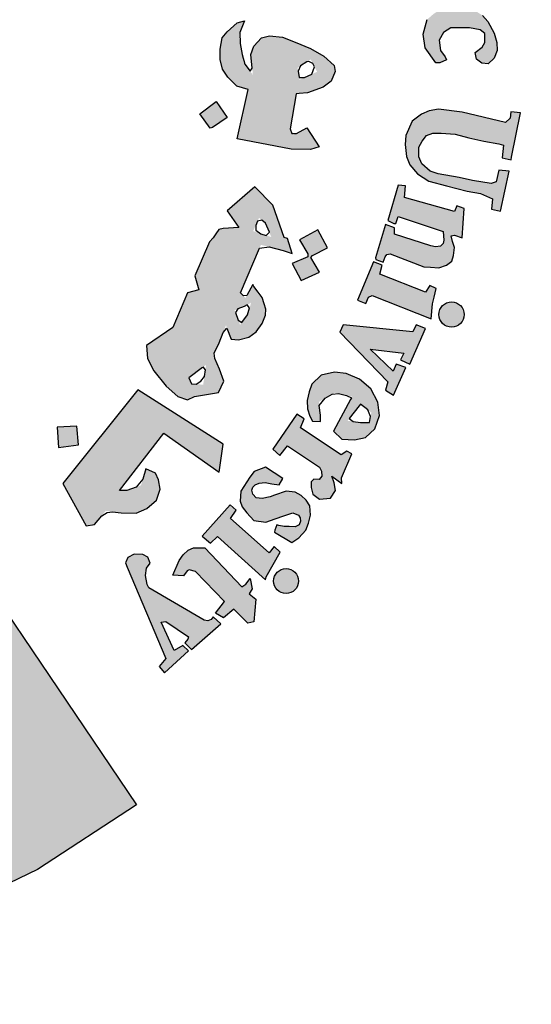
# Model space of a CAD drawing. Units: inches. Extents: x -349 to 1096, y -646 to 115.
# Drawn here: x 1089 to 1090, y -598 to -595 of the extents above; entities that cross this region are included whole.
import ezdxf

# ---------------------------------------------------------------- set-up
doc = ezdxf.new("R2010")
doc.units = ezdxf.units.IN
doc.header["$MEASUREMENT"] = 0

# ---------------------------------------------------------------- blocks, each defined once
blk = doc.blocks.new('شعار ملون')
h = blk.add_hatch(color=7)
edge = h.paths.add_edge_path()
edge.add_arc((65.5061, 16.3166), 3.9933, 75.0164, 310.5614)
edge.add_line((68.1028, 13.2829), (68.9242, 12.0693))
edge.add_line((68.9242, 12.0693), (68.4048, 11.7305))
edge.add_line((68.4048, 11.7305), (67.8539, 11.4657))
edge.add_line((67.8539, 11.4657), (67.5394, 12.0977))
edge.add_line((67.5394, 12.0977), (67.0332, 11.9209))
edge.add_line((67.0332, 11.9209), (66.2724, 11.7457))
edge.add_line((66.2724, 11.7457), (66.388, 11.0567))
edge.add_line((66.388, 11.0567), (64.8673, 11.0261))
edge.add_line((64.8673, 11.0261), (64.9509, 11.7192))
edge.add_line((64.9509, 11.7192), (64.6475, 11.7601))
edge.add_line((64.6475, 11.7601), (64.1857, 11.8574))
edge.add_line((64.1857, 11.8574), (63.669, 12.0199))
edge.add_line((63.669, 12.0199), (63.392, 11.3722))
edge.add_line((63.392, 11.3722), (62.7071, 11.6785))
edge.add_line((62.7071, 11.6785), (62.0673, 12.0703))
edge.add_line((62.0673, 12.0703), (62.5178, 12.6266))
edge.add_line((62.5178, 12.6266), (62.0195, 13.0299))
edge.add_line((62.0195, 13.0299), (61.5794, 13.4959))
edge.add_line((61.5794, 13.4959), (60.9874, 13.0707))
edge.add_line((60.9874, 13.0707), (60.517, 13.753))
edge.add_line((60.517, 13.753), (60.2292, 14.3022))
edge.add_line((60.2292, 14.3022), (60.9205, 14.5661))
edge.add_line((60.9205, 14.5661), (60.7118, 15.1517))
edge.add_line((60.7118, 15.1517), (60.5881, 15.7609))
edge.add_line((60.5881, 15.7609), (59.8467, 15.6771))
edge.add_line((59.8467, 15.6771), (59.867, 17.0975))
edge.add_line((59.867, 17.0975), (60.6058, 16.9952))
edge.add_line((60.6058, 16.9952), (60.7609, 17.6455))
edge.add_line((60.7609, 17.6455), (60.9723, 18.1812))
edge.add_line((60.9723, 18.1812), (60.2889, 18.4623))
edge.add_line((60.2889, 18.4623), (60.6437, 19.0957))
edge.add_line((60.6437, 19.0957), (61.0888, 19.6829))
edge.add_line((61.0888, 19.6829), (61.6617, 19.2345))
edge.add_line((61.6617, 19.2345), (62.0506, 19.6319))
edge.add_line((62.0506, 19.6319), (62.6251, 20.0804))
edge.add_line((62.6251, 20.0804), (62.1904, 20.6474))
edge.add_line((62.1904, 20.6474), (62.8411, 21.023))
edge.add_line((62.8411, 21.023), (63.5175, 21.3048))
edge.add_line((63.5175, 21.3048), (63.7929, 20.6577))
edge.add_line((63.7929, 20.6577), (64.4896, 20.8447))
edge.add_line((64.4896, 20.8447), (65.0759, 20.9257))
edge.add_line((65.0759, 20.9257), (65.0193, 21.6212))
edge.add_line((65.0193, 21.6212), (66.5385, 21.5526))
edge.add_line((66.5385, 21.5526), (66.5385, 20.1741))
h = blk.add_hatch(color=1)
h.paths.add_polyline_path([(67.7279, 20.5076), (67.7464, 20.5466), (67.7068, 20.57), (67.7019, 20.5931), (67.9066, 21.0742), (67.8263, 21.0785), (67.746, 21.1014), (67.7337, 21.0733), (67.7578, 21.0471), (67.7628, 21.0257), (67.6038, 20.6369), (67.5914, 20.6288), (67.562, 20.6301), (67.5619, 20.6229), (67.5437, 20.6231), (67.5325, 20.5942)])
h.paths.add_polyline_path([(68.3565, 20.4792), (68.3655, 20.5283), (68.3625, 20.567), (68.3342, 20.5893), (68.3014, 20.5893), (68.2865, 20.5714), (68.285, 20.5387), (68.3104, 20.4896), (68.3402, 20.4376), (68.3536, 20.387), (68.3402, 20.3305), (68.3163, 20.3007), (68.2746, 20.274), (68.2239, 20.271), (68.1852, 20.2799), (68.1405, 20.2993), (68.1018, 20.329), (68.072, 20.3677), (68.1152, 20.4822), (68.1569, 20.4718), (68.1509, 20.4153), (68.1539, 20.3825), (68.1733, 20.3349), (68.2016, 20.329), (68.2359, 20.3513), (68.2374, 20.3855), (68.209, 20.4301), (68.1807, 20.4852), (68.1733, 20.5521), (68.1956, 20.6027), (68.2329, 20.6354), (68.2865, 20.6473), (68.3238, 20.6454), (68.3598, 20.6322), (68.4047, 20.6007), (68.4319, 20.5706), (68.4032, 20.4752)])
h.paths.add_polyline_path([(68.5391, 20.5176), (68.5637, 20.5633), (68.6869, 20.5586), (68.6869, 20.5387), (68.627, 20.4555), (68.688, 20.4134), (68.6845, 20.3888), (68.6798, 20.3762), (68.6619, 20.371), (68.5994, 20.4138), (68.4788, 20.2235), (68.473, 20.2021), (68.482, 20.1808), (68.4968, 20.1628), (68.5264, 20.1628), (68.5297, 20.1382), (68.5133, 20.1291), (68.4681, 20.125), (68.4221, 20.1308), (68.3867, 20.1537), (68.3596, 20.1906), (68.3621, 20.2341), (68.3654, 20.2595), (68.4955, 20.4675), (68.4983, 20.4772), (68.4652, 20.4944), (68.4848, 20.5262), (68.5088, 20.5272)])
h.paths.add_polyline_path([(68.8615, 20.3071), (68.717, 20.3679), (68.6943, 20.3463), (68.7149, 20.3236), (68.7149, 20.2978), (68.5746, 20.1021), (68.5302, 20.1179), (68.5076, 20.0931), (68.67, 19.9631), (68.6996, 19.9989), (68.6752, 20.0181), (68.6726, 20.0412)])
edge = h.paths.add_edge_path()
edge.add_arc((68.8693, 20.4173), 0.0648, 0, 360)
h.paths.add_polyline_path([(68.7064, 19.9672), (68.7231, 19.9849), (68.7478, 19.9672), (68.7684, 19.98), (68.9175, 20.1635), (68.915, 20.1772), (68.8914, 20.1996), (68.915, 20.2269), (69.058, 20.1623), (69.0207, 20.1263), (69.0774, 20.115), (69.113, 20.1046), (69.1442, 20.0807), (69.1627, 20.0452), (69.1657, 19.998), (69.1593, 19.954), (69.0071, 19.7783), (69.0015, 19.7606), (69.0058, 19.7472), (69.0259, 19.7356), (68.9966, 19.7003), (68.8502, 19.8221), (68.8733, 19.8544), (68.8929, 19.8422), (68.9148, 19.8428), (69.0521, 20.0151), (69.0559, 20.0409), (69.0451, 20.0604), (69.0289, 20.0734), (69.0088, 20.0766), (68.9953, 20.0734), (68.8469, 19.9092), (68.844, 19.8934), (68.8469, 19.8838), (68.8613, 19.8646), (68.835, 19.8337), (68.6951, 19.9542)])
h.paths.add_polyline_path([(69.8907, 18.689), (70.288, 18.9123), (70.2633, 18.9426), (70.2976, 18.9662), (70.3998, 18.8511), (70.4129, 18.847), (69.9549, 18.5818), (69.9433, 18.5717), (69.9679, 18.5348), (69.9266, 18.5058), (69.8161, 18.6927), (69.8426, 18.7131), (69.8575, 18.714), (69.882, 18.6856)])
h.paths.add_polyline_path([(70.3503, 18.5044), (70.264, 18.6867), (70.2275, 18.6721), (70.2348, 18.6225), (70.0054, 18.3949), (69.9823, 18.377), (69.9584, 18.3741), (69.9289, 18.3791), (69.9072, 18.3828), (69.8891, 18.3923), (69.8738, 18.4068), (69.8521, 18.4171), (69.8332, 18.4125), (69.8126, 18.3986), (69.8044, 18.3862), (69.7987, 18.3649), (69.7993, 18.3423), (69.8007, 18.3339), (69.8103, 18.3187), (69.8198, 18.3069), (69.835, 18.3019), (70.0368, 18.3328), (70.0877, 18.3401), (70.3585, 18.3594), (70.3916, 18.3264), (70.4336, 18.3401), (70.3625, 18.4869), (70.3278, 18.4716), (70.3334, 18.4159), (70.1564, 18.3941), (70.2809, 18.5152), (70.3003, 18.5095), (70.3156, 18.4853)])
h.paths.add_polyline_path([(70.4002, 18.2638), (70.1642, 18.161), (70.1278, 18.1117), (70.1217, 18.0663), (70.1355, 18.0346), (70.1566, 18.0124), (70.2022, 17.9553), (70.2445, 17.9891), (70.2149, 18.0155), (70.2149, 18.042), (70.2276, 18.0726), (70.4456, 18.1529), (70.4753, 18.0864), (70.5102, 18.0853), (70.5282, 18.1022), (70.4954, 18.173), (70.6056, 18.2241), (70.6076, 18.2396), (70.506, 18.3041), (70.453, 18.2861), (70.4373, 18.3095), (70.4065, 18.3153), (70.3778, 18.3028)])
h.paths.add_polyline_path([(70.6109, 17.4571), (70.6333, 17.4898), (70.6398, 17.528), (70.6268, 17.5634), (70.5885, 17.57), (70.5268, 17.5662), (70.4624, 17.542), (70.4259, 17.5103), (70.4091, 17.4823), (70.4063, 17.4385), (70.4343, 17.4021), (70.4614, 17.3863), (70.4758, 17.3772), (70.4426, 17.3395), (70.4159, 17.3455), (70.3703, 17.3758), (70.3422, 17.4053), (70.3265, 17.4274), (70.3142, 17.4611), (70.3142, 17.495), (70.3175, 17.5371), (70.3307, 17.5718), (70.3629, 17.6114), (70.4075, 17.6426), (70.4442, 17.6565), (70.4779, 17.6609), (70.508, 17.6616), (70.5601, 17.6594), (70.5997, 17.6484), (70.64, 17.6191), (70.6723, 17.5928), (70.6972, 17.5481), (70.7155, 17.5064), (70.7141, 17.469), (70.7119, 17.4434), (70.7001, 17.4215), (70.6752, 17.4097), (70.6539, 17.4127), (70.6299, 17.416), (70.6121, 17.4376)])
h.paths.add_polyline_path([(70.429, 17.2916), (70.8692, 17.3626), (70.8678, 17.4084), (70.9093, 17.4129), (70.9522, 17.2886), (70.9671, 17.2649), (70.7299, 17.2279), (70.7653, 17.1882), (70.7842, 17.1464), (70.7869, 17.1169), (70.7712, 17.0837), (70.7463, 17.0532), (70.7324, 17.0403), (70.7121, 17.0274), (70.6813, 17.0078), (70.4765, 16.9749), (70.4643, 16.9692), (70.467, 16.9292), (70.4151, 16.9287), (70.3897, 17.1247), (70.4166, 17.1258), (70.4356, 17.1267), (70.4495, 17.0904), (70.6774, 17.1255), (70.6918, 17.1393), (70.6988, 17.1583), (70.6959, 17.1767), (70.6913, 17.1929), (70.6849, 17.2079), (70.674, 17.2159), (70.6608, 17.2182), (70.4397, 17.1803), (70.4391, 17.1446), (70.3901, 17.1343), (70.3555, 17.3342), (70.3936, 17.3401), (70.4096, 17.3336), (70.4132, 17.3017), (70.4183, 17.2916)])
h.paths.add_polyline_path([(70.4629, 16.9178), (70.4229, 16.9162), (70.4319, 16.7152), (70.4792, 16.7168), (70.4792, 16.7502), (70.7318, 16.7689), (70.7441, 16.7404), (70.7457, 16.7119), (70.7261, 16.694), (70.709, 16.6867), (70.6933, 16.68), (70.4898, 16.668), (70.4788, 16.6778), (70.4801, 16.7028), (70.4334, 16.7028), (70.4397, 16.5079), (70.4917, 16.5079), (70.4891, 16.5364), (70.4995, 16.5559), (70.5203, 16.5624), (70.7479, 16.565), (70.7922, 16.5871), (70.8182, 16.6221), (70.8338, 16.6676), (70.8221, 16.7078), (70.8052, 16.7312), (70.7804, 16.7559), (70.7681, 16.7702), (70.8176, 16.7689), (70.8265, 16.774), (70.7863, 16.8837), (70.7846, 16.9279), (70.7436, 16.9279), (70.7387, 16.8902), (70.7291, 16.8832), (70.4656, 16.8703)])
h.paths.add_polyline_path([(70.6965, 16.004), (70.7329, 16.0302), (70.747, 16.0554), (70.747, 16.1028), (70.7228, 16.1219), (70.6662, 16.133), (70.5693, 16.133), (70.5309, 16.1078), (70.5077, 16.0685), (70.5148, 16.0141), (70.54, 15.9808), (70.5471, 15.9647), (70.5118, 15.9485), (70.4905, 15.9485), (70.435, 16.0272), (70.4239, 16.0997), (70.4451, 16.1756), (70.4774, 16.2039), (70.5198, 16.2321), (70.5804, 16.2492), (70.6471, 16.2462), (70.6865, 16.2281), (70.7349, 16.1968), (70.7622, 16.1656), (70.7955, 16.1051), (70.8097, 16.0547), (70.8117, 16.0143), (70.7955, 15.973), (70.7652, 15.9436), (70.7319, 15.9466), (70.7036, 15.9678)])
h.paths.add_polyline_path([(70.887, 15.4565), (70.9337, 15.6878), (70.8834, 15.6931), (70.8798, 15.6591), (70.8545, 15.6366), (70.6282, 15.6909), (70.504, 15.7068), (70.4562, 15.6988), (70.4163, 15.6813), (70.3669, 15.6447), (70.3335, 15.5684), (70.3303, 15.5222), (70.3367, 15.4602), (70.3542, 15.4157), (70.394, 15.3679), (70.4546, 15.3298), (70.547, 15.3059), (70.6553, 15.2789), (70.7238, 15.2661), (70.7875, 15.2388), (70.7811, 15.1847), (70.8289, 15.1736), (70.8748, 15.3826), (70.8205, 15.3884), (70.8055, 15.3261), (70.7801, 15.3182), (70.6818, 15.3341), (70.612, 15.349), (70.5031, 15.3693), (70.4615, 15.3818), (70.4167, 15.4208), (70.4022, 15.4574), (70.4022, 15.5074), (70.4189, 15.5397), (70.4412, 15.5686), (70.4746, 15.5819), (70.518, 15.5819), (70.5915, 15.5763), (70.6638, 15.5574), (70.7417, 15.5397), (70.8196, 15.5252), (70.8441, 15.5185), (70.8386, 15.4519), (70.8842, 15.4427)])
h.paths.add_polyline_path([(70.6277, 15.0338), (70.6387, 15.1868), (70.6008, 15.201), (70.5882, 15.171), (70.3274, 15.2452), (70.3322, 15.3067), (70.294, 15.3096), (70.239, 15.1253), (70.2704, 15.1096), (70.2813, 15.1096), (70.293, 15.1462), (70.5284, 15.0675), (70.5323, 15.0224), (70.5284, 15.0037), (70.5152, 14.9897), (70.4887, 14.9874), (70.4637, 14.9928), (70.2743, 15.0535), (70.2735, 15.0862), (70.2275, 15.1041), (70.1747, 14.93), (70.177, 14.9211), (70.2157, 14.9075), (70.225, 14.9353), (70.2343, 14.9473), (70.2523, 14.9506), (70.427, 14.8832), (70.4633, 14.8804), (70.5066, 14.8776), (70.5458, 14.8916), (70.5738, 14.9125), (70.5822, 14.9418), (70.5891, 14.9837), (70.578, 15.0144), (70.571, 15.0451), (70.5875, 15.0483)])
h.paths.add_polyline_path([(70.3695, 14.5418), (70.0059, 14.5784), (69.9876, 14.5406), (70.239, 14.2812), (70.2268, 14.2373), (70.2683, 14.2105), (70.3341, 14.3555), (70.2829, 14.3737), (70.267, 14.3372), (70.1462, 14.4517), (70.3232, 14.431), (70.3049, 14.3957), (70.3537, 14.3737), (70.4366, 14.5601), (70.3878, 14.5796)])
h.paths.add_polyline_path([(70.0242, 13.9189), (69.9958, 13.8986), (69.7828, 14.0408), (69.8018, 14.0881), (69.7625, 14.1112), (69.6377, 13.9297), (69.6736, 13.8966), (69.7143, 13.9467), (69.8809, 13.8352), (69.8914, 13.8143), (69.8933, 13.7878), (69.88, 13.7707), (69.8524, 13.7716), (69.8382, 13.7574), (69.8382, 13.7286), (69.8459, 13.6935), (69.882, 13.6669), (69.9399, 13.6736), (69.9656, 13.7124), (69.958, 13.7532), (69.9466, 13.7883), (69.9979, 13.7494), (69.9969, 13.7788), (70.0511, 13.905)])
h.paths.add_polyline_path([(69.6897, 13.7759), (69.5988, 13.8355), (69.5391, 13.8119), (69.5173, 13.7825), (69.4699, 13.7088), (69.4661, 13.6577), (69.4775, 13.6274), (69.5021, 13.5962), (69.5381, 13.5556), (69.6007, 13.548), (69.649, 13.5641), (69.6944, 13.5811), (69.7418, 13.5962), (69.7712, 13.5839), (69.7797, 13.5699), (69.7827, 13.552), (69.7745, 13.5333), (69.7535, 13.5236), (69.7236, 13.5243), (69.6967, 13.5251), (69.669, 13.5296), (69.6578, 13.5326), (69.6481, 13.5057), (69.6458, 13.4945), (69.7363, 13.4407), (69.773, 13.4646), (69.8104, 13.5049), (69.8246, 13.5423), (69.835, 13.5841), (69.8306, 13.6319), (69.8111, 13.6625), (69.7849, 13.6864), (69.7543, 13.7043), (69.7064, 13.7088), (69.6458, 13.6893), (69.6226, 13.6789), (69.5815, 13.6714), (69.5498, 13.6746), (69.5321, 13.6941), (69.5275, 13.7145), (69.5323, 13.73), (69.5452, 13.7417), (69.5655, 13.7509), (69.5971, 13.7546), (69.6328, 13.7476), (69.6707, 13.7425)])
h.paths.add_polyline_path([(69.3836, 13.1332), (69.2322, 13.2885), (69.1998, 13.2979), (69.1883, 13.2927), (69.1695, 13.2666), (69.1142, 13.2708), (69.1477, 13.3471), (69.1677, 13.3771), (69.1944, 13.4005), (69.2228, 13.4122), (69.2813, 13.4122), (69.4751, 13.2087), (69.4952, 13.2237), (69.5186, 13.2521), (69.5297, 13.1991), (69.5141, 13.1728), (69.5487, 13.1448), (69.5376, 13.0258), (69.5059, 13.0192), (69.4334, 13.0929), (69.3793, 13.0469), (69.3371, 13.0706)])
h.paths.add_polyline_path([(69.6029, 13.2612), (69.6756, 13.3911), (69.6451, 13.4198), (69.6181, 13.3861), (69.4154, 13.5665), (69.4458, 13.6104), (69.4145, 13.638), (69.2678, 13.4741), (69.3112, 13.4375), (69.347, 13.4724), (69.5998, 13.2458)])
h.paths.add_polyline_path([(70.4656, 14.6103), (70.473, 14.6894), (70.4812, 14.7231), (70.4923, 14.7683), (70.4586, 14.7842), (70.4359, 14.7505), (70.1977, 14.8448), (70.2102, 14.8907), (70.1651, 14.9083), (70.0811, 14.7078), (70.1249, 14.6902), (70.1377, 14.723), (70.1578, 14.7327)])
h.paths.add_polyline_path([(69.0776, 12.835), (69.0426, 12.7918), (69.071, 12.7602), (69.1959, 12.875), (69.1668, 12.9028), (69.1207, 12.8765), (69.0525, 13.025), (69.078, 13.0283), (69.1955, 12.9479), (69.1931, 12.9356), (69.1774, 12.9159), (69.212, 12.8822), (69.3657, 13.016), (69.3251, 13.0524), (69.314, 13.0382), (69.2972, 13.0305), (69.2775, 13.0351), (68.9875, 13.2035), (68.98, 13.2219), (68.9707, 13.2684), (68.9765, 13.3067), (68.9952, 13.3334), (68.9824, 13.3637), (68.9568, 13.3776), (68.9114, 13.3799), (68.8788, 13.3625), (68.866, 13.3346), (68.8753, 13.3114)])
edge = h.paths.add_edge_path()
edge.add_arc((69.7067, 13.2391), 0.0651, 0, 360)
edge = h.paths.add_edge_path()
edge.add_arc((70.5729, 14.6328), 0.0661, 0, 360)
edge = h.paths.add_edge_path()
edge.add_arc((70.9258, 16.3868), 0.0645, 0, 360)
h.paths.add_polyline_path([(70.8271, 16.3279), (70.8062, 16.484), (70.7549, 16.482), (70.7549, 16.4396), (70.4899, 16.4383), (70.4835, 16.4833), (70.4385, 16.4858), (70.4385, 16.2804), (70.4886, 16.2791), (70.4912, 16.3215), (70.5156, 16.3356)])
h = blk.add_hatch(color=1)
h.paths.add_polyline_path([(67.3941, 20.3318), (67.2853, 20.2887), (67.3182, 20.1903), (67.429, 20.2272)])
h.paths.add_polyline_path([(69.7274, 18.0189), (69.6282, 18.0577), (69.5906, 17.965), (69.6822, 17.9249)])
h.paths.add_polyline_path([(69.964, 17.2045), (69.8785, 17.2708), (69.812, 17.1764), (69.8931, 17.1258), (69.8391, 17.0584), (69.9303, 16.9909), (69.9927, 17.0754), (69.9167, 17.1314), (69.9167, 17.1465)])
h.paths.add_polyline_path([(68.62, 13.9508), (68.6123, 14.0484), (68.5093, 14.0445), (68.5158, 13.9379)])
h.paths.add_polyline_path([(69.1268, 18.9925), (69.1389, 19.1036), (69.0261, 19.114), (69.0249, 19.0036)])
h.paths.add_polyline_path([(69.37, 18.4137), (69.3688, 18.4306), (69.3611, 18.4468), (69.3491, 18.4534), (69.3356, 18.4514), (69.3279, 18.4429), (69.3264, 18.4341), (69.331, 18.4214), (69.3418, 18.4117), (69.3538, 18.4044), (69.3634, 18.3956), (69.3561, 18.3817), (69.3437, 18.3767), (69.3264, 18.3728), (69.297, 18.3879), (69.2689, 18.441), (69.2594, 18.4691), (69.2625, 18.4907), (69.2724, 18.495), (69.2916, 18.495), (69.2976, 18.489), (69.2997, 18.4725), (69.3027, 18.4619), (69.3125, 18.4689), (69.3137, 18.4844), (69.3198, 18.4996), (69.3326, 18.506), (69.3588, 18.5036), (69.3762, 18.4996), (69.3856, 18.4871), (69.3978, 18.4735), (69.406, 18.4525), (69.4042, 18.436), (69.399, 18.4245), (69.3856, 18.4147)])
h.paths.add_polyline_path([(69.4981, 16.5596), (69.4284, 16.6146), (69.4863, 16.6818), (69.4143, 16.7506), (69.3498, 16.6766), (69.4119, 16.611), (69.3571, 16.5474), (69.4346, 16.4792)])
h.paths.add_polyline_path([(69.3991, 15.664), (69.3214, 15.6102), (69.3097, 15.6081), (69.255, 15.682), (69.3411, 15.7475)])
h.paths.add_polyline_path([(69.9227, 14.9816), (69.8735, 15.0759), (69.7777, 15.0242), (69.8208, 14.9496), (69.8199, 14.9343), (69.7394, 14.8999), (69.7863, 14.8109), (69.8812, 14.8549), (69.8371, 14.9305), (69.8448, 14.941)])
edge = h.paths.add_edge_path()
edge.add_line((67.6174, 19.6431), (67.5326, 19.6136))
edge.add_line((67.5326, 19.6136), (67.506, 19.7104))
edge.add_line((67.506, 19.7104), (67.4026, 19.682))
edge.add_line((67.4026, 19.682), (67.4356, 19.5774))
edge.add_line((67.4356, 19.5774), (67.5266, 19.606))
edge.add_line((67.5266, 19.606), (67.5557, 19.5105))
edge.add_line((67.5557, 19.5105), (67.6509, 19.5478))
edge.add_line((67.6509, 19.5478), (67.6176, 19.6432))
h = blk.add_hatch(color=1)
h.paths.add_polyline_path([(69.7598, 15.7879), (69.8187, 15.793), (69.9014, 15.8224), (69.9422, 15.8527), (69.9631, 15.903), (69.958, 15.9353), (69.9039, 15.9845), (69.8353, 16.0242), (69.7535, 16.0578), (69.6885, 16.0831), (69.6199, 16.0903), (69.5777, 16.0795), (69.538, 16.0362), (69.5224, 15.993), (69.5332, 15.8864), (69.4838, 15.9507), (69.4593, 16.0949), (69.4887, 16.1684), (69.4502, 16.1576), (69.3984, 16.1115), (69.3719, 16.0791), (69.3623, 16.0214), (69.3623, 15.9674), (69.3743, 15.9156), (69.401, 15.8738), (69.4495, 15.8272), (69.5079, 15.8095), (69.4509, 15.5513), (69.7337, 15.4979), (69.8346, 15.4964), (69.8804, 15.5101), (69.8147, 15.6093), (69.7421, 15.5693), (69.728, 15.6036)])
h.paths.add_polyline_path([(69.7672, 15.9229), (69.8353, 15.9669), (69.8693, 15.9024), (69.7762, 15.8605)], flags=16)
h = blk.add_hatch(color=1)
h.paths.add_polyline_path([(69.2497, 14.7626), (69.1912, 14.7468), (69.1135, 14.5646), (68.9759, 14.4715), (68.9805, 14.4031), (69.0153, 14.3379), (69.0787, 14.2579), (69.1396, 14.2051), (69.191, 14.1861), (69.2267, 14.204), (69.2804, 14.2137), (69.3535, 14.2251), (69.3811, 14.2851), (69.3584, 14.3467), (69.3262, 14.4217), (69.3567, 14.4846), (69.3921, 14.577), (69.4186, 14.5035), (69.4584, 14.5009), (69.5123, 14.515), (69.5495, 14.5419), (69.5816, 14.5854), (69.5995, 14.629), (69.6005, 14.661), (69.5924, 14.6883), (69.5813, 14.7217), (69.561, 14.75), (69.5317, 14.7899), (69.494, 14.7189), (69.4682, 14.7464), (69.575, 14.997), (69.7371, 14.9571), (69.7148, 15.0313), (69.6969, 15.0358), (69.6367, 15.2046), (69.5426, 15.3008), (69.3981, 15.1748), (69.46, 15.0878), (69.3778, 15.0825), (69.3551, 15.0768), (69.3382, 15.0553), (69.3257, 15.0339), (69.3053, 15.0124), (69.2296, 14.8348)])
h.paths.add_polyline_path([(69.4869, 14.6754), (69.5236, 14.695), (69.5047, 14.6309), (69.4658, 14.5791), (69.4369, 14.6555)], flags=16)
h.paths.add_polyline_path([(69.212, 14.2703), (69.1979, 14.3012), (69.2883, 14.3703), (69.273, 14.266)], flags=16)
h.paths.add_polyline_path([(69.5653, 15.1384), (69.5994, 15.111), (69.6293, 15.0381), (69.5344, 15.069)], flags=16)
h = blk.add_hatch(color=1)
h.paths.add_polyline_path([(69.9545, 14.0224), (69.9979, 13.9812), (70.0644, 13.9778), (70.1232, 13.9897), (70.1718, 14.0348), (70.1956, 14.1054), (70.1874, 14.1748), (70.1497, 14.2447), (70.0904, 14.2943), (70.0205, 14.3244), (69.9602, 14.3308), (69.8902, 14.3158), (69.8407, 14.2696), (69.8278, 14.2287), (69.817, 14.1836), (69.8191, 14.1395), (69.831, 14.1019), (69.845, 14.0761), (69.887, 14.0739), (69.887, 14.1062), (69.878, 14.176), (69.962, 14.2243), (70.053, 14.2039)])
h.paths.add_polyline_path([(70.0901, 14.1562), (70.0968, 14.1647), (70.1529, 14.1203), (70.1413, 14.0626), (70.0278, 14.0775)], flags=16)
blk.add_hatch(color=1).paths.add_polyline_path([(69.0669, 14.0126), (69.3569, 13.8081), (69.3766, 13.9554), (68.9313, 14.2393), (68.5381, 13.7496), (68.6607, 13.5286), (68.7041, 13.535), (68.7632, 13.6067), (68.843, 13.5953), (68.9215, 13.5937), (68.9787, 13.6182), (69.0293, 13.6622), (69.0473, 13.7193), (69.0391, 13.7683), (69.0228, 13.8041), (68.9734, 13.8258), (68.9474, 13.74), (68.8735, 13.7129), (68.8342, 13.7129)])
blk.add_lwpolyline([(66.5385, 20.1741, 1.65682), (68.1028, 13.2829), (68.9242, 12.0693), (68.4048, 11.7305), (67.8539, 11.4657), (67.5394, 12.0977), (67.0332, 11.9209), (66.2724, 11.7457), (66.388, 11.0567), (64.8673, 11.0261), (64.9509, 11.7192), (64.6475, 11.7601)], format="xyb")
at = {"color": 1}
for points in [[(70.6965, 16.004), (70.7329, 16.0302), (70.747, 16.0554), (70.747, 16.1028), (70.7228, 16.1219), (70.6662, 16.133), (70.5693, 16.133), (70.5309, 16.1078), (70.5077, 16.0685), (70.5148, 16.0141), (70.54, 15.9808), (70.5471, 15.9647), (70.5118, 15.9485), (70.4905, 15.9485), (70.435, 16.0272), (70.4239, 16.0997), (70.4451, 16.1756)], [(70.7349, 16.1968), (70.7622, 16.1656), (70.7955, 16.1051), (70.8097, 16.0547), (70.8117, 16.0143), (70.7955, 15.973), (70.7652, 15.9436), (70.7319, 15.9466), (70.7036, 15.9678), (70.6965, 16.004)], [(69.8147, 15.6093), (69.8804, 15.5101), (69.8346, 15.4964), (69.7337, 15.4979), (69.4509, 15.5513), (69.5079, 15.8095), (69.4495, 15.8272), (69.401, 15.8738), (69.3743, 15.9156), (69.3623, 15.9674), (69.3623, 16.0214), (69.3719, 16.0791), (69.3984, 16.1115), (69.4502, 16.1576), (69.4887, 16.1684), (69.4646, 16.1083), (69.467, 16.0494), (69.4766, 15.993), (69.4911, 15.9413), (69.5188, 15.9052), (69.5296, 15.9221), (69.5224, 15.993), (69.538, 16.0362), (69.5777, 16.0795), (69.6199, 16.0903), (69.6885, 16.0831), (69.7535, 16.0578), (69.8353, 16.0242), (69.9039, 15.9845), (69.958, 15.9353), (69.9631, 15.903), (69.9422, 15.8527), (69.9014, 15.8224), (69.8187, 15.793), (69.775, 15.7892), (69.7598, 15.7879), (69.728, 15.6036), (69.7376, 15.5803), (69.762, 15.5803), (69.8147, 15.6093)], [(69.815, 15.9538), (69.783, 15.9331), (69.7698, 15.9049), (69.7745, 15.872), (69.8037, 15.8729), (69.8414, 15.8898), (69.8556, 15.9284), (69.8461, 15.9463), (69.8254, 15.9566), (69.815, 15.9538)], [(69.3991, 15.664), (69.3214, 15.6102), (69.3097, 15.6081), (69.255, 15.682), (69.3411, 15.7475), (69.3991, 15.664)], [(70.887, 15.4565), (70.9337, 15.6878), (70.8834, 15.6931), (70.8798, 15.6591), (70.8545, 15.6366), (70.6282, 15.6909), (70.504, 15.7068), (70.4562, 15.6988), (70.4163, 15.6813), (70.3669, 15.6447), (70.3335, 15.5684), (70.3303, 15.5222), (70.3367, 15.4602), (70.3542, 15.4157), (70.394, 15.3679), (70.4546, 15.3298), (70.547, 15.3059), (70.6553, 15.2789), (70.7238, 15.2661), (70.7875, 15.2388), (70.7811, 15.1847), (70.8289, 15.1736), (70.8748, 15.3826), (70.8205, 15.3884), (70.8055, 15.3261), (70.7801, 15.3182), (70.6818, 15.3341), (70.612, 15.349), (70.5031, 15.3693), (70.4615, 15.3818), (70.4167, 15.4208), (70.4022, 15.4574), (70.4022, 15.5074), (70.4189, 15.5397), (70.4412, 15.5686), (70.4746, 15.5819), (70.518, 15.5819), (70.5915, 15.5763), (70.6638, 15.5574), (70.7417, 15.5397), (70.8196, 15.5252), (70.8441, 15.5185), (70.8386, 15.4519), (70.8842, 15.4427), (70.887, 15.4565)], [(69.191, 14.1861), (69.2267, 14.204), (69.2804, 14.2137), (69.3535, 14.2251), (69.3811, 14.2851), (69.3584, 14.3467), (69.334, 14.4035), (69.3307, 14.4311), (69.3567, 14.4846), (69.3779, 14.5398), (69.3974, 14.5625), (69.4186, 14.5035), (69.4584, 14.5009), (69.5123, 14.515), (69.5495, 14.5419), (69.5816, 14.5854), (69.5995, 14.629), (69.6005, 14.661), (69.5924, 14.6883), (69.5813, 14.7217), (69.561, 14.75), (69.5387, 14.7803), (69.5387, 14.7803), (69.5322, 14.7908), (69.5012, 14.7324), (69.4832, 14.7304), (69.4682, 14.7464), (69.5677, 14.9797), (69.6184, 14.9863), (69.6922, 14.9682), (69.7386, 14.952), (69.7148, 15.0313), (69.6969, 15.0358), (69.6367, 15.2046), (69.5426, 15.3008), (69.3981, 15.1748), (69.46, 15.0878), (69.3778, 15.0825), (69.3551, 15.0768), (69.3382, 15.0553), (69.3257, 15.0339), (69.3053, 15.0124), (69.2296, 14.8348), (69.2497, 14.7626), (69.1912, 14.7468), (69.1135, 14.5646), (68.9759, 14.4715), (68.9805, 14.4031), (69.0153, 14.3379), (69.0787, 14.2579), (69.1396, 14.2051), (69.191, 14.1861)], [(70.6277, 15.0338), (70.6387, 15.1868), (70.6008, 15.201), (70.5882, 15.171), (70.3274, 15.2452), (70.3322, 15.3067), (70.294, 15.3096), (70.239, 15.1253), (70.2704, 15.1096), (70.2813, 15.1096), (70.293, 15.1462), (70.5284, 15.0675), (70.5323, 15.0224), (70.5284, 15.0037), (70.5152, 14.9897), (70.4887, 14.9874), (70.4637, 14.9928), (70.2743, 15.0535), (70.2735, 15.0862), (70.2275, 15.1041), (70.1747, 14.93), (70.177, 14.9211), (70.2157, 14.9075), (70.225, 14.9353), (70.2343, 14.9473), (70.2523, 14.9506), (70.427, 14.8832), (70.4633, 14.8804), (70.5066, 14.8776), (70.5458, 14.8916), (70.5738, 14.9125), (70.5822, 14.9418), (70.5891, 14.9837), (70.578, 15.0144), (70.571, 15.0451), (70.5875, 15.0483), (70.6277, 15.0338)], [(69.6191, 15.063), (69.5994, 15.111), (69.5803, 15.1264), (69.5575, 15.1208), (69.5476, 15.0987), (69.5476, 15.0747), (69.5753, 15.0557), (69.6018, 15.0471), (69.6191, 15.063)], [(69.9227, 14.9816), (69.8735, 15.0759), (69.7777, 15.0242), (69.8208, 14.9496), (69.8199, 14.9343), (69.7394, 14.8999), (69.7863, 14.8109), (69.8812, 14.8549), (69.8371, 14.9305), (69.8448, 14.941), (69.9227, 14.9816)], [(70.4656, 14.6103), (70.473, 14.6894), (70.4812, 14.7231), (70.4923, 14.7683), (70.4586, 14.7842), (70.4359, 14.7505), (70.1977, 14.8448), (70.2102, 14.8907), (70.1651, 14.9083), (70.0811, 14.7078), (70.1249, 14.6902), (70.1377, 14.723), (70.1578, 14.7327), (70.4656, 14.6103)], [(69.4869, 14.6754), (69.4534, 14.6621), (69.4411, 14.6442), (69.4567, 14.603), (69.4746, 14.5907), (69.5047, 14.6309), (69.5159, 14.6688), (69.5036, 14.6844), (69.4869, 14.6754)], [(70.3695, 14.5418), (70.0059, 14.5784), (69.9876, 14.5406), (70.239, 14.2812), (70.2268, 14.2373), (70.2683, 14.2105), (70.3341, 14.3555), (70.2829, 14.3737), (70.267, 14.3372), (70.1462, 14.4517), (70.3232, 14.431), (70.3049, 14.3957), (70.3537, 14.3737), (70.4366, 14.5601), (70.3878, 14.5796), (70.3695, 14.5418)], [(69.2695, 14.3559), (69.1979, 14.3012), (69.212, 14.2703), (69.2368, 14.2685), (69.2606, 14.2853), (69.2792, 14.3082), (69.2845, 14.3444), (69.2734, 14.3589)], [(70.0443, 14.188), (69.9545, 14.0224), (69.9979, 13.9812), (70.0644, 13.9778), (70.1232, 13.9897), (70.1718, 14.0348), (70.1956, 14.1054), (70.1874, 14.1748), (70.1497, 14.2447), (70.0904, 14.2943), (70.0205, 14.3244), (69.9602, 14.3308), (69.8902, 14.3158), (69.8407, 14.2696), (69.8278, 14.2287), (69.817, 14.1836), (69.8191, 14.1395), (69.831, 14.1019), (69.845, 14.0761), (69.887, 14.0739), (69.887, 14.1062), (69.8805, 14.1567), (69.9117, 14.1954), (69.9473, 14.2158), (69.9806, 14.2201), (70.0237, 14.2104), (70.0491, 14.1967), (70.0443, 14.188)], [(68.9734, 13.8258), (68.9571, 13.7718), (68.9226, 13.7309), (68.8735, 13.7129), (68.8342, 13.7129), (69.0669, 14.0126), (69.3569, 13.8081), (69.3766, 13.9554), (68.9313, 14.2393), (68.5381, 13.7496), (68.6607, 13.5286), (68.7041, 13.535), (68.7417, 13.5807), (68.7695, 13.5986), (68.7973, 13.6019), (68.843, 13.5953), (68.9215, 13.5937), (68.9787, 13.6182), (69.0293, 13.6622), (69.0473, 13.7193), (69.0391, 13.7683), (69.0228, 13.8041), (68.9734, 13.8258)], [(70.0901, 14.1562), (70.0377, 14.09), (70.0586, 14.0734), (70.0962, 14.0685), (70.1425, 14.0685), (70.1486, 14.0993), (70.1348, 14.1346), (70.0968, 14.1647), (70.0901, 14.1562)], [(70.0242, 13.9189), (69.9958, 13.8986), (69.7828, 14.0408), (69.8018, 14.0881), (69.7625, 14.1112), (69.6377, 13.9297), (69.6736, 13.8966), (69.7143, 13.9467), (69.8809, 13.8352), (69.8914, 13.8143), (69.8933, 13.7878), (69.88, 13.7707), (69.8524, 13.7716), (69.8382, 13.7574), (69.8382, 13.7286), (69.8459, 13.6935), (69.882, 13.6669), (69.9399, 13.6736), (69.9656, 13.7124), (69.958, 13.7532), (69.9466, 13.7883), (69.9979, 13.7494), (69.9969, 13.7788), (70.0511, 13.905), (70.0242, 13.9189)], [(68.62, 13.9508), (68.6123, 14.0484), (68.5093, 14.0445), (68.5158, 13.9379), (68.62, 13.9508)], [(69.6897, 13.7759), (69.5988, 13.8355), (69.5391, 13.8119), (69.5173, 13.7825), (69.4699, 13.7088), (69.4661, 13.6577), (69.4775, 13.6274), (69.5021, 13.5962), (69.5381, 13.5556), (69.6007, 13.548), (69.649, 13.5641), (69.6944, 13.5811), (69.7418, 13.5962), (69.7712, 13.5839), (69.7797, 13.5699), (69.7827, 13.552), (69.7745, 13.5333), (69.7535, 13.5236), (69.7236, 13.5243), (69.6967, 13.5251), (69.669, 13.5296), (69.6578, 13.5326), (69.6481, 13.5057), (69.6458, 13.4945), (69.7363, 13.4407), (69.773, 13.4646), (69.8104, 13.5049), (69.8246, 13.5423), (69.835, 13.5841), (69.8306, 13.6319), (69.8111, 13.6625), (69.7849, 13.6864), (69.7543, 13.7043), (69.7064, 13.7088), (69.6458, 13.6893), (69.6226, 13.6789), (69.5815, 13.6714), (69.5498, 13.6746), (69.5321, 13.6941), (69.5275, 13.7145), (69.5323, 13.73), (69.5452, 13.7417), (69.5655, 13.7509), (69.5971, 13.7546), (69.6328, 13.7476), (69.6707, 13.7425), (69.6897, 13.7759)], [(69.6029, 13.2612), (69.6756, 13.3911), (69.6451, 13.4198), (69.6181, 13.3861), (69.4154, 13.5665), (69.4458, 13.6104), (69.4145, 13.638), (69.2678, 13.4741), (69.3112, 13.4375), (69.347, 13.4724), (69.5998, 13.2458), (69.6029, 13.2612)], [(69.3836, 13.1332), (69.2322, 13.2885), (69.1998, 13.2979), (69.1883, 13.2927), (69.1695, 13.2666), (69.1695, 13.2666), (69.1142, 13.2708), (69.1477, 13.3471), (69.1677, 13.3771), (69.1944, 13.4005), (69.2228, 13.4122), (69.2813, 13.4122), (69.4751, 13.2087), (69.4952, 13.2237), (69.5186, 13.2521), (69.5297, 13.1991), (69.5141, 13.1728), (69.5487, 13.1448), (69.5376, 13.0258), (69.5059, 13.0192), (69.4334, 13.0929), (69.3793, 13.0469), (69.3371, 13.0706), (69.3836, 13.1332)], [(69.0776, 12.835), (69.0426, 12.7918), (69.071, 12.7602), (69.1959, 12.875), (69.1668, 12.9028), (69.1207, 12.8765), (69.0525, 13.025), (69.0525, 13.025), (69.078, 13.0283), (69.1955, 12.9479), (69.1931, 12.9356), (69.1774, 12.9159), (69.212, 12.8822), (69.3657, 13.016), (69.3251, 13.0524), (69.314, 13.0382), (69.2972, 13.0305), (69.2775, 13.0351), (68.9875, 13.2035), (68.98, 13.2219), (68.9707, 13.2684), (68.9765, 13.3067), (68.9952, 13.3334), (68.9824, 13.3637), (68.9568, 13.3776), (68.9114, 13.3799), (68.8788, 13.3625), (68.866, 13.3346), (68.8753, 13.3114), (69.0776, 12.835)]]:
    blk.add_lwpolyline(points, dxfattribs=at)
for centre, radius in [((70.5729, 14.6328), 0.0661), ((69.7067, 13.2391), 0.0651)]:
    blk.add_circle(centre, radius, dxfattribs=at)

msp = doc.modelspace()

# ---------------------------------------------------------------- block references
at = {"color": 253, "xscale": 0.572446741402473, "yscale": 0.572446741402473, "zscale": 0.572446741402473}
msp.add_blockref('شعار ملون', (1049.42555, -603.87155, -575.05057), dxfattribs=at)

doc.saveas('drawing.dxf')
